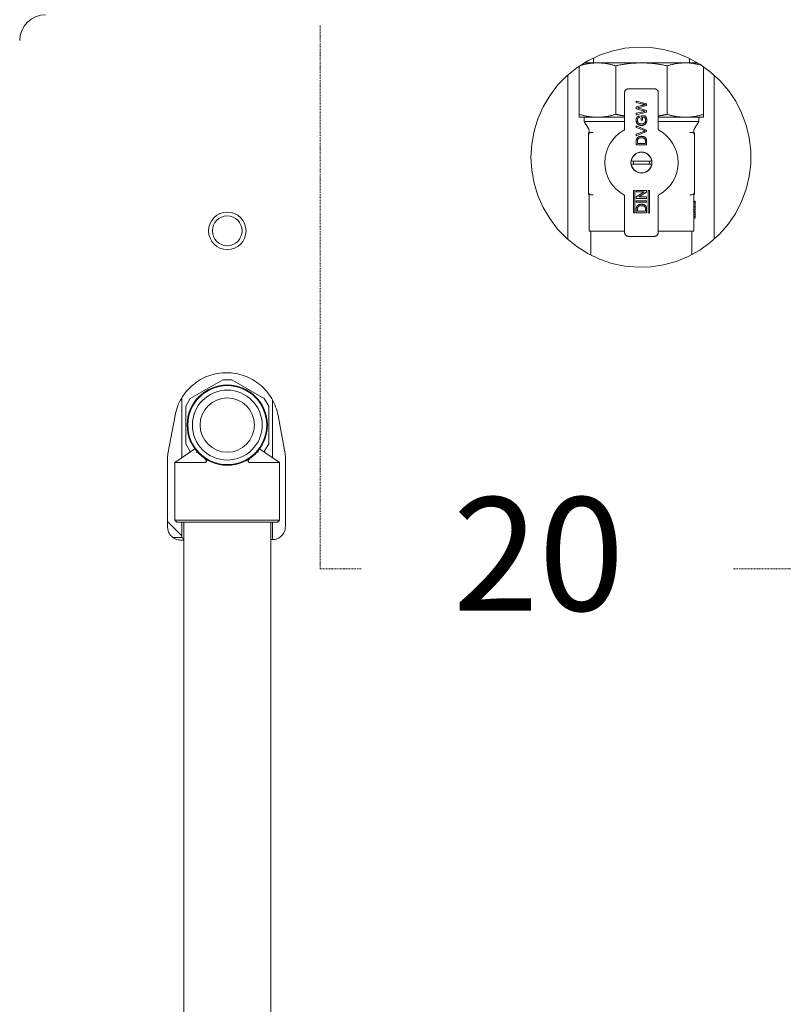
# Model space of a CAD drawing. Units: millimetres. Extents: x -5380 to 12169, y 19502 to 121930.
# Drawn here: x -376 to -81, y 21697 to 22077 of the extents above; entities that cross this region are included whole.
import ezdxf
from ezdxf.enums import TextEntityAlignment as Align

# ---------------------------------------------------------------- set-up
doc = ezdxf.new("R2010")
doc.units = ezdxf.units.MM
doc.linetypes.add('DASHDOT', pattern=[1, 0.5, -0.25, 0, -0.25])
for name, color, linetype, lineweight in [('2DR_PLS_SYGN', 146, 'DASHDOT', 18), ('2DR_SYM', 13, 'Continuous', 18), ('Sichtbare Kanten(DIN)', 179, 'Continuous', 18)]:
    doc.layers.add(name, color=color, linetype=linetype, lineweight=lineweight)
doc.styles.add('CP_ATTR', font='ROMANS.SHX')

# ---------------------------------------------------------------- blocks, each defined once
blk = doc.blocks.new('CPHS_822')
at = {"linetype": 'ByBlock', "style": 'CP_ATTR', "flags": 12}
blk.add_attdef('VAL', text='', height=0.25, dxfattribs=at).set_placement((0, 0), align=Align.MIDDLE)
at = {"linetype": 'ByBlock', "style": 'CP_ATTR', "flags": 9}
for tag, p in [('NAME', (-0.0919, -0.0183)), ('FLOW', (-0.0919, -0.0183)), ('CHARACTER', (-0.0919, -0.0184)), ('TEMPERATURE', (-0.0919, -0.0185)), ('NUMBER', (-0.0919, -0.0185)), ('PRODUCT-TYPE', (-0.0919, -0.0186)), ('ORDER-NO', (-0.0919, -0.0187)), ('OTHER', (-0.0918, -0.0183)), ('PN', (-0.0918, -0.0183)), ('PRODUCER', (-0.0917, -0.0183)), ('ARTICLE', (-0.0916, -0.0183)), ('VOLTAGE', (-0.0916, -0.0185)), ('GROUP', (-0.0915, -0.0185)), ('WEIGHT', (-0.0915, -0.0184)), ('POWER', (-0.0915, -0.0187)), ('DN', (-0.0914, -0.0186))]:
    blk.add_attdef(tag, text='', height=0.00005, dxfattribs=at).set_placement(p, align=Align.MIDDLE_LEFT)

msp = doc.modelspace()

# ---------------------------------------------------------------- linework, layer by layer
at = {"layer": '2DR_PLS_SYGN'}
for p, q in [((-259.59, 21864.97), (-259.59, 22075.06)), ((-259.59, 21864.97), (-243.75, 21864.97)), ((-29.01, 21864.97), (-100.14, 21864.97))]:
    msp.add_line(p, q, dxfattribs=at)
at = {"layer": 'Sichtbare Kanten(DIN)', "color": 0}
for p, q in [((-152.48, 22060.3), (-157.61, 22060.3)), ((-154.01, 22060.3), (-154.01, 22062.24)), ((-135.51, 22060.3), (-152.48, 22060.3)), ((-118.54, 22060.3), (-135.51, 22060.3)), ((-113.8, 22060.3), (-118.54, 22060.3)), ((-117.01, 22060.3), (-117.01, 22062.05)), ((-159.51, 22059.09), (-159.51, 22040.44)), ((-145.45, 22059.16), (-145.45, 22040.44)), ((-125.57, 22059.16), (-125.57, 22040.44)), ((-111.51, 22058.82), (-111.51, 22040.44)), ((-163.99, 21992.16), (-163.99, 22055.6)), ((-107.42, 22055.6), (-107.42, 21992.16)), ((-142.01, 22048.8), (-142.01, 22034.71)), ((-130.51, 22050.3), (-140.51, 22050.3)), ((-129.01, 22034.71), (-129.01, 22048.8)), ((-133.51, 22044.52), (-137.51, 22045.53)), ((-137.51, 22045.53), (-137.51, 22044.94)), ((-137.51, 22044.94), (-134.89, 22044.35)), ((-135.5, 22043.85), (-137.51, 22043.28)), ((-137.51, 22043.28), (-137.51, 22042.6)), ((-137.51, 22042.6), (-134.78, 22041.81)), ((-134.88, 22041.42), (-137.51, 22040.83)), ((-137.51, 22040.24), (-133.51, 22041.25)), ((-136.57, 22043.06), (-133.51, 22043.9)), ((-133.51, 22041.92), (-136.5, 22042.79)), ((-134.88, 22041.42), (-134.07, 22041.6)), ((-133.51, 22043.9), (-133.51, 22044.52)), ((-133.51, 22041.25), (-133.51, 22041.92)), ((-159.51, 22039.3), (-159.51, 22040.44)), ((-159.51, 22039.3), (-152.48, 22039.3)), ((-157.66, 22039.3), (-157.66, 22037.7)), ((-142.01, 22037.7), (-157.66, 22037.7)), ((-155.89, 22034.64), (-157.66, 22037.7)), ((-152.48, 22039.3), (-142.01, 22039.3)), ((-137.51, 22040.83), (-137.51, 22040.24)), ((-136.25, 22039.25), (-136.38, 22039.77)), ((-134.08, 22039.83), (-135.56, 22039.83)), ((-135.56, 22039.83), (-135.56, 22038.19)), ((-135.56, 22038.19), (-135.1, 22038.19)), ((-135.1, 22039.27), (-134.34, 22039.27)), ((-135.1, 22038.19), (-135.1, 22039.27)), ((-129.01, 22039.3), (-118.54, 22039.3)), ((-113.36, 22037.7), (-129.01, 22037.7)), ((-118.54, 22039.3), (-111.51, 22039.3)), ((-115.12, 22034.64), (-113.36, 22037.7)), ((-113.36, 22039.3), (-113.36, 22037.7)), ((-111.51, 22040.44), (-111.51, 22039.3)), ((-155.76, 22034.14), (-155.76, 22033.58)), ((-137.51, 22035.98), (-137.51, 22035.37)), ((-133.51, 22034.37), (-137.51, 22035.98)), ((-137.51, 22035.37), (-134.64, 22034.28)), ((-134.64, 22033.85), (-137.51, 22032.76)), ((-137.51, 22032.15), (-133.51, 22033.76)), ((-133.51, 22033.76), (-133.51, 22034.37)), ((-115.26, 22034.14), (-115.26, 22033.58)), ((-156.01, 22032.44), (-156.01, 22032.75)), ((-156.01, 22032.66), (-156.01, 22032.44)), ((-156.01, 22010.37), (-156.01, 22032.44)), ((-155.04, 22033.44), (-154.16, 22033.47)), ((-137.51, 22032.76), (-137.51, 22032.15)), ((-137.51, 22030.02), (-137.51, 22028.65)), ((-137.05, 22029.22), (-137.05, 22030.03)), ((-133.97, 22030.04), (-133.97, 22029.22)), ((-133.51, 22028.65), (-133.51, 22030.09)), ((-116.86, 22033.47), (-115.97, 22033.44)), ((-115.01, 22032.75), (-115.01, 22032.44)), ((-115.01, 22032.44), (-115.01, 22010.37)), ((-137.51, 22028.65), (-133.51, 22028.65)), ((-133.97, 22029.22), (-137.05, 22029.22)), ((-131.55, 22022.4), (-139.46, 22022.4)), ((-139.46, 22021.2), (-131.55, 22021.2)), ((-138.64, 22002.41), (-138.64, 22011.03)), ((-138.64, 22011.03), (-138.07, 22011.03)), ((-138.07, 22011.03), (-138.07, 22002.41)), ((-133.51, 22011.03), (-137.51, 22011.03)), ((-137.51, 22011.03), (-137.51, 22010.46)), ((-133.51, 22010.43), (-133.51, 22011.03)), ((-132.94, 22002.41), (-132.94, 22011.03)), ((-132.94, 22011.03), (-132.38, 22011.03)), ((-132.38, 22011.03), (-132.38, 22002.41)), ((-156.01, 22010.16), (-156.01, 22010.37)), ((-156.01, 22010.06), (-156.01, 22010.16)), ((-155.76, 22009.23), (-155.76, 21995.3)), ((-154.16, 22009.34), (-155.04, 22009.37)), ((-142.01, 22008.9), (-142.01, 21994.8)), ((-137.51, 22010.46), (-134.52, 22010.46)), ((-134.52, 22010.46), (-137.51, 22008.55)), ((-137.51, 22008.55), (-137.51, 22007.95)), ((-137.51, 22007.95), (-133.51, 22007.95)), ((-137.51, 22007.03), (-137.51, 22006.46)), ((-133.51, 22007.03), (-137.51, 22007.03)), ((-136.49, 22008.52), (-133.51, 22010.43)), ((-133.51, 22008.52), (-136.49, 22008.52)), ((-133.51, 22007.95), (-133.51, 22008.52)), ((-133.51, 22006.46), (-133.51, 22007.03)), ((-129.01, 21994.8), (-129.01, 22008.9)), ((-115.97, 22009.37), (-116.86, 22009.34)), ((-115.26, 22009.23), (-115.26, 22006.57)), ((-114.76, 22006.96), (-115.26, 22006.96)), ((-115.01, 22010.37), (-115.01, 22010.14)), ((-115.01, 22010.06), (-115.01, 22010.14)), ((-114.76, 22006.57), (-114.76, 22006.96)), ((-137.51, 22006.46), (-133.51, 22006.46)), ((-137.51, 22003.78), (-137.51, 22002.41)), ((-137.05, 22002.98), (-137.05, 22003.79)), ((-133.97, 22003.8), (-133.97, 22002.98)), ((-133.51, 22002.41), (-133.51, 22003.85)), ((-114.82, 22006.3), (-115.33, 22006.3)), ((-115.33, 22003.19), (-115.33, 22002.56)), ((-115.33, 22003.19), (-115.33, 22003.19)), ((-114.82, 22003.19), (-115.33, 22003.19)), ((-115.32, 22006.57), (-115.32, 22006.3)), ((-114.82, 22006.57), (-115.32, 22006.57)), ((-115.26, 22005.06), (-115.26, 22003.19)), ((-114.76, 22004.88), (-115.26, 22004.88)), ((-114.76, 22004.69), (-115.26, 22004.69)), ((-114.76, 22003.57), (-115.26, 22003.57)), ((-114.76, 22006.57), (-114.82, 22006.57)), ((-114.82, 22006.3), (-114.82, 22006.57)), ((-114.76, 22003.19), (-114.82, 22003.19)), ((-114.82, 22002.56), (-114.82, 22003.19)), ((-114.78, 22006.19), (-114.76, 22006.19)), ((-114.76, 22006.57), (-114.76, 22006.19)), ((-114.76, 22005.53), (-114.76, 22005.06)), ((-114.76, 22003.57), (-114.76, 22004.69)), ((-114.76, 22003.19), (-114.76, 22002.76)), ((-138.07, 22002.41), (-138.64, 22002.41)), ((-137.51, 22002.41), (-133.51, 22002.41)), ((-133.97, 22002.98), (-137.05, 22002.98)), ((-132.38, 22002.41), (-132.94, 22002.41)), ((-114.82, 22002.56), (-115.33, 22002.56)), ((-115.33, 22000.94), (-115.33, 22000.3)), ((-114.82, 22000.94), (-115.33, 22000.94)), ((-115.33, 22000.3), (-115.33, 22000.3)), ((-114.82, 22000.3), (-115.33, 22000.3)), ((-115.26, 22002.03), (-115.26, 22001.47)), ((-114.78, 22001.75), (-115.26, 22001.75)), ((-115.26, 22000.3), (-115.26, 21995.3)), ((-114.82, 22000.3), (-114.82, 22000.94)), ((-114.82, 22000.3), (-114.76, 22000.3)), ((-114.79, 22002.76), (-114.76, 22002.76)), ((-114.76, 22000.73), (-114.79, 22000.73)), ((-114.76, 22002.39), (-114.76, 22002.03)), ((-114.76, 22001.47), (-114.76, 22001.1)), ((-114.76, 22000.73), (-114.76, 22000.3)), ((-142.01, 21995.3), (-155.76, 21995.3)), ((-155.01, 21986.02), (-155.01, 21995.3)), ((-140.51, 21993.3), (-130.51, 21993.3)), ((-115.26, 21995.3), (-129.01, 21995.3)), ((-116.01, 21986.22), (-116.01, 21995.3)), ((-309.79, 21930.68), (-297.24, 21937.92)), ((-293.78, 21937.92), (-297.24, 21937.92)), ((-293.78, 21937.92), (-281.23, 21930.68)), ((-313.01, 21907.8), (-313.01, 21931.08)), ((-309.79, 21930.68), (-311.52, 21927.68)), ((-311.52, 21913.19), (-311.52, 21927.68)), ((-279.49, 21927.68), (-281.23, 21930.68)), ((-279.49, 21927.68), (-279.49, 21913.19)), ((-278.01, 21907.8), (-278.01, 21930.07)), ((-315.7, 21924.15), (-318.47, 21909.31)), ((-273.16, 21909.3), (-275.9, 21924.12)), ((-311.52, 21913.19), (-309.79, 21910.19)), ((-281.23, 21910.19), (-279.49, 21913.19)), ((-318.55, 21881), (-318.55, 21908.4)), ((-308.01, 21911.27), (-315.71, 21905.93)), ((-309.67, 21910.12), (-309.79, 21910.19)), ((-308.01, 21911.27), (-308.03, 21911.3)), ((-282.98, 21911.3), (-283.01, 21911.27)), ((-283.01, 21911.27), (-275.31, 21905.93)), ((-281.23, 21910.19), (-281.35, 21910.12)), ((-273.07, 21908.38), (-273.07, 21881.21)), ((-315.71, 21905.93), (-304.48, 21905.93)), ((-315.71, 21905.93), (-315.71, 21883.68)), ((-288.19, 21906.77), (-288.19, 21906.77)), ((-286.53, 21905.93), (-275.31, 21905.93)), ((-275.31, 21905.93), (-275.31, 21883.68)), ((-313.01, 21877.68), (-318.55, 21883.23)), ((-275.31, 21883.68), (-315.71, 21883.68)), ((-314.96, 21882.93), (-315.71, 21883.68)), ((-314.96, 21882.93), (-276.06, 21882.93)), ((-313.01, 21877.06), (-313.01, 21882.93)), ((-312.36, 21882.93), (-312.36, 21450.93)), ((-278.66, 21882.93), (-278.66, 21450.93)), ((-278.01, 21876.19), (-278.01, 21882.93)), ((-276.06, 21882.93), (-275.31, 21883.68)), ((-313.01, 21877.06), (-316.59, 21877.06)), ((-313.54, 21876.04), (-312.36, 21876.05)), ((-278.66, 21876.19), (-278.05, 21876.19))]:
    msp.add_line(p, q, dxfattribs=at)
at = {"layer": 'Sichtbare Kanten(DIN)', "color": 0, "flags": 128}
for points in [[(-178.21, 22023.88), (-177.91, 22028.91), (-177.02, 22033.87), (-175.55, 22038.68), (-173.52, 22043.29), (-170.96, 22047.63), (-167.9, 22051.63), (-164.4, 22055.24), (-160.49, 22058.41), (-156.23, 22061.1), (-151.68, 22063.27), (-146.91, 22064.88), (-141.98, 22065.92), (-136.97, 22066.36), (-131.93, 22066.21), (-126.95, 22065.47), (-122.1, 22064.14), (-117.43, 22062.25), (-113.02, 22059.82), (-108.93, 22056.88), (-105.21, 22053.49), (-101.93, 22049.67), (-99.11, 22045.5), (-96.81, 22041.02), (-95.06, 22036.29), (-93.88, 22031.4), (-93.28, 22026.4), (-93.28, 22021.36), (-93.88, 22016.36), (-95.06, 22011.47), (-96.82, 22006.75), (-99.11, 22002.27), (-101.93, 21998.09), (-105.22, 21994.28), (-108.93, 21990.88), (-113.02, 21987.94), (-117.43, 21985.51), (-122.1, 21983.62), (-126.96, 21982.29), (-131.94, 21981.55), (-136.97, 21981.4), (-141.98, 21981.85), (-146.91, 21982.89), (-151.68, 21984.5), (-156.23, 21986.66), (-160.49, 21989.35), (-164.4, 21992.52), (-167.9, 21996.14), (-170.96, 22000.14), (-173.52, 22004.48), (-175.55, 22009.08), (-177.02, 22013.9), (-177.91, 22018.86), (-178.21, 22023.88)], [(-152.48, 22060.3), (-152.77, 22060.3), (-153.05, 22060.29), (-153.34, 22060.28), (-153.63, 22060.27), (-153.91, 22060.25), (-154.2, 22060.23), (-154.49, 22060.21), (-154.77, 22060.18), (-155.06, 22060.14), (-155.34, 22060.11), (-155.63, 22060.06), (-155.91, 22060.02), (-156.2, 22059.97), (-156.48, 22059.92), (-156.77, 22059.87), (-157.05, 22059.81), (-157.34, 22059.75), (-157.62, 22059.68), (-157.9, 22059.61), (-158.19, 22059.54), (-158.47, 22059.46), (-158.76, 22059.39), (-159.04, 22059.3), (-159.32, 22059.22)], [(-145.45, 22059.16), (-145.74, 22059.25), (-146.03, 22059.34), (-146.32, 22059.42), (-146.61, 22059.5), (-146.9, 22059.57), (-147.19, 22059.64), (-147.49, 22059.71), (-147.78, 22059.78), (-148.07, 22059.84), (-148.37, 22059.9), (-148.66, 22059.95), (-148.95, 22060), (-149.25, 22060.05), (-149.54, 22060.09), (-149.83, 22060.13), (-150.13, 22060.17), (-150.42, 22060.2), (-150.72, 22060.23), (-151.01, 22060.25), (-151.31, 22060.27), (-151.6, 22060.28), (-151.89, 22060.29), (-152.19, 22060.3), (-152.48, 22060.3)], [(-135.51, 22060.3), (-135.92, 22060.3), (-136.34, 22060.29), (-136.76, 22060.28), (-137.17, 22060.27), (-137.59, 22060.25), (-138.01, 22060.23), (-138.43, 22060.2), (-138.84, 22060.17), (-139.26, 22060.13), (-139.68, 22060.09), (-140.09, 22060.05), (-140.51, 22060), (-140.92, 22059.95), (-141.34, 22059.9), (-141.75, 22059.84), (-142.17, 22059.78), (-142.58, 22059.71), (-142.99, 22059.64), (-143.41, 22059.57), (-143.82, 22059.49), (-144.23, 22059.42), (-144.64, 22059.33), (-145.04, 22059.25), (-145.45, 22059.16)], [(-125.57, 22059.16), (-125.98, 22059.25), (-126.39, 22059.34), (-126.8, 22059.42), (-127.21, 22059.5), (-127.62, 22059.57), (-128.03, 22059.64), (-128.44, 22059.71), (-128.86, 22059.78), (-129.27, 22059.84), (-129.69, 22059.9), (-130.1, 22059.95), (-130.52, 22060), (-130.93, 22060.05), (-131.35, 22060.09), (-131.76, 22060.13), (-132.18, 22060.17), (-132.6, 22060.2), (-133.01, 22060.23), (-133.43, 22060.25), (-133.84, 22060.27), (-134.26, 22060.28), (-134.68, 22060.29), (-135.09, 22060.3), (-135.51, 22060.3)], [(-118.54, 22060.3), (-118.83, 22060.3), (-119.13, 22060.29), (-119.42, 22060.28), (-119.72, 22060.27), (-120.01, 22060.25), (-120.31, 22060.23), (-120.6, 22060.2), (-120.89, 22060.17), (-121.19, 22060.13), (-121.48, 22060.09), (-121.77, 22060.05), (-122.07, 22060), (-122.36, 22059.95), (-122.65, 22059.9), (-122.94, 22059.84), (-123.24, 22059.78), (-123.53, 22059.72), (-123.82, 22059.65), (-124.11, 22059.57), (-124.4, 22059.5), (-124.69, 22059.42), (-124.99, 22059.34), (-125.28, 22059.25), (-125.57, 22059.16)], [(-112.41, 22059.43), (-112.66, 22059.49), (-112.92, 22059.56), (-113.17, 22059.62), (-113.42, 22059.69), (-113.68, 22059.74), (-113.93, 22059.8), (-114.19, 22059.85), (-114.44, 22059.9), (-114.7, 22059.95), (-114.96, 22059.99), (-115.21, 22060.04), (-115.47, 22060.07), (-115.72, 22060.11), (-115.98, 22060.14), (-116.24, 22060.17), (-116.49, 22060.2), (-116.75, 22060.22), (-117, 22060.24), (-117.26, 22060.26), (-117.52, 22060.28), (-117.77, 22060.29), (-118.03, 22060.3), (-118.28, 22060.3), (-118.54, 22060.3)], [(-140.51, 22050.3), (-140.6, 22050.3), (-140.69, 22050.29), (-140.78, 22050.28), (-140.88, 22050.26), (-140.97, 22050.23), (-141.06, 22050.2), (-141.15, 22050.16), (-141.24, 22050.11), (-141.33, 22050.06), (-141.41, 22050), (-141.49, 22049.93), (-141.57, 22049.86), (-141.64, 22049.79), (-141.71, 22049.71), (-141.76, 22049.62), (-141.82, 22049.54), (-141.86, 22049.45), (-141.9, 22049.36), (-141.94, 22049.26), (-141.96, 22049.17), (-141.98, 22049.08), (-142, 22048.98), (-142.01, 22048.89), (-142.01, 22048.8)], [(-129.01, 22048.8), (-129.01, 22048.89), (-129.02, 22048.98), (-129.03, 22049.08), (-129.05, 22049.17), (-129.08, 22049.26), (-129.11, 22049.36), (-129.15, 22049.45), (-129.2, 22049.54), (-129.25, 22049.62), (-129.31, 22049.71), (-129.38, 22049.79), (-129.45, 22049.86), (-129.52, 22049.93), (-129.6, 22050), (-129.69, 22050.06), (-129.77, 22050.11), (-129.86, 22050.16), (-129.96, 22050.2), (-130.05, 22050.23), (-130.14, 22050.26), (-130.23, 22050.28), (-130.33, 22050.29), (-130.42, 22050.3), (-130.51, 22050.3)], [(-136.57, 22043.06), (-136.58, 22043.06), (-136.6, 22043.05), (-136.62, 22043.05), (-136.64, 22043.04), (-136.66, 22043.04), (-136.68, 22043.03), (-136.7, 22043.03), (-136.72, 22043.02), (-136.74, 22043.02), (-136.76, 22043.01), (-136.78, 22043), (-136.8, 22043), (-136.81, 22042.99), (-136.83, 22042.99), (-136.85, 22042.98), (-136.87, 22042.98), (-136.89, 22042.97), (-136.91, 22042.97), (-136.93, 22042.96), (-136.95, 22042.96), (-136.97, 22042.95), (-136.99, 22042.95), (-137.01, 22042.94), (-137.03, 22042.94)], [(-137.03, 22042.94), (-137, 22042.93), (-136.98, 22042.92), (-136.96, 22042.92), (-136.94, 22042.91), (-136.92, 22042.91), (-136.89, 22042.9), (-136.87, 22042.89), (-136.85, 22042.89), (-136.83, 22042.88), (-136.81, 22042.87), (-136.79, 22042.87), (-136.76, 22042.86), (-136.74, 22042.85), (-136.72, 22042.85), (-136.7, 22042.84), (-136.68, 22042.84), (-136.65, 22042.83), (-136.63, 22042.82), (-136.61, 22042.82), (-136.59, 22042.81), (-136.57, 22042.8), (-136.55, 22042.8), (-136.52, 22042.79), (-136.5, 22042.79)], [(-135.5, 22043.85), (-135.45, 22043.86), (-135.39, 22043.88), (-135.33, 22043.89), (-135.27, 22043.91), (-135.21, 22043.92), (-135.15, 22043.94), (-135.09, 22043.95), (-135.03, 22043.97), (-134.97, 22043.98), (-134.91, 22043.99), (-134.85, 22044.01), (-134.79, 22044.02), (-134.73, 22044.03), (-134.67, 22044.05), (-134.61, 22044.06), (-134.55, 22044.07), (-134.49, 22044.09), (-134.43, 22044.1), (-134.37, 22044.11), (-134.31, 22044.12), (-134.25, 22044.13), (-134.19, 22044.14), (-134.13, 22044.16), (-134.07, 22044.17)], [(-134.07, 22044.17), (-134.1, 22044.18), (-134.14, 22044.18), (-134.17, 22044.19), (-134.21, 22044.2), (-134.24, 22044.21), (-134.27, 22044.21), (-134.31, 22044.22), (-134.34, 22044.23), (-134.38, 22044.24), (-134.41, 22044.25), (-134.45, 22044.25), (-134.48, 22044.26), (-134.51, 22044.27), (-134.55, 22044.28), (-134.58, 22044.28), (-134.62, 22044.29), (-134.65, 22044.3), (-134.69, 22044.31), (-134.72, 22044.31), (-134.76, 22044.32), (-134.79, 22044.33), (-134.82, 22044.34), (-134.86, 22044.35), (-134.89, 22044.35)], [(-134.07, 22041.6), (-134.1, 22041.61), (-134.13, 22041.62), (-134.16, 22041.63), (-134.19, 22041.64), (-134.22, 22041.65), (-134.25, 22041.65), (-134.28, 22041.66), (-134.3, 22041.67), (-134.33, 22041.68), (-134.36, 22041.69), (-134.39, 22041.7), (-134.42, 22041.71), (-134.45, 22041.71), (-134.48, 22041.72), (-134.51, 22041.73), (-134.54, 22041.74), (-134.57, 22041.75), (-134.6, 22041.76), (-134.63, 22041.77), (-134.66, 22041.77), (-134.69, 22041.78), (-134.72, 22041.79), (-134.75, 22041.8), (-134.78, 22041.81)], [(-159.51, 22040.44), (-159.22, 22040.36), (-158.93, 22040.27), (-158.64, 22040.19), (-158.35, 22040.11), (-158.06, 22040.03), (-157.76, 22039.96), (-157.47, 22039.89), (-157.18, 22039.83), (-156.89, 22039.77), (-156.59, 22039.71), (-156.3, 22039.65), (-156.01, 22039.6), (-155.71, 22039.56), (-155.42, 22039.51), (-155.12, 22039.47), (-154.83, 22039.44), (-154.54, 22039.41), (-154.24, 22039.38), (-153.95, 22039.36), (-153.65, 22039.34), (-153.36, 22039.32), (-153.07, 22039.31), (-152.77, 22039.31), (-152.48, 22039.3)], [(-152.48, 22039.3), (-152.18, 22039.31), (-151.89, 22039.31), (-151.59, 22039.32), (-151.3, 22039.34), (-151.01, 22039.36), (-150.71, 22039.38), (-150.42, 22039.41), (-150.12, 22039.44), (-149.83, 22039.47), (-149.54, 22039.51), (-149.24, 22039.55), (-148.95, 22039.6), (-148.66, 22039.65), (-148.37, 22039.71), (-148.07, 22039.76), (-147.78, 22039.83), (-147.49, 22039.89), (-147.2, 22039.96), (-146.91, 22040.03), (-146.61, 22040.11), (-146.32, 22040.19), (-146.03, 22040.27), (-145.74, 22040.36), (-145.45, 22040.44)], [(-145.45, 22040.44), (-145.31, 22040.41), (-145.17, 22040.38), (-145.02, 22040.35), (-144.88, 22040.32), (-144.74, 22040.29), (-144.6, 22040.26), (-144.45, 22040.23), (-144.31, 22040.21), (-144.17, 22040.18), (-144.02, 22040.15), (-143.88, 22040.12), (-143.74, 22040.1), (-143.59, 22040.07), (-143.45, 22040.04), (-143.31, 22040.02), (-143.16, 22039.99), (-143.02, 22039.97), (-142.87, 22039.94), (-142.73, 22039.92), (-142.59, 22039.9), (-142.44, 22039.87), (-142.3, 22039.85), (-142.15, 22039.83), (-142.01, 22039.81)], [(-137.56, 22038.14), (-137.56, 22038.23), (-137.55, 22038.32), (-137.55, 22038.41), (-137.53, 22038.5), (-137.52, 22038.59), (-137.5, 22038.68), (-137.47, 22038.77), (-137.44, 22038.86), (-137.41, 22038.94), (-137.37, 22039.03), (-137.33, 22039.11), (-137.28, 22039.19), (-137.23, 22039.26), (-137.17, 22039.33), (-137.11, 22039.4), (-137.04, 22039.46), (-136.97, 22039.51), (-136.89, 22039.56), (-136.81, 22039.61), (-136.73, 22039.65), (-136.64, 22039.68), (-136.56, 22039.72), (-136.47, 22039.74), (-136.38, 22039.77)], [(-135.49, 22036.14), (-135.62, 22036.15), (-135.76, 22036.16), (-135.89, 22036.17), (-136.03, 22036.2), (-136.16, 22036.23), (-136.29, 22036.27), (-136.42, 22036.32), (-136.54, 22036.37), (-136.66, 22036.43), (-136.78, 22036.5), (-136.89, 22036.58), (-136.99, 22036.67), (-137.09, 22036.76), (-137.17, 22036.86), (-137.25, 22036.97), (-137.32, 22037.09), (-137.38, 22037.21), (-137.43, 22037.34), (-137.47, 22037.47), (-137.5, 22037.6), (-137.53, 22037.73), (-137.55, 22037.87), (-137.56, 22038), (-137.56, 22038.14)], [(-136.25, 22039.25), (-136.31, 22039.23), (-136.37, 22039.21), (-136.43, 22039.19), (-136.49, 22039.17), (-136.55, 22039.14), (-136.61, 22039.11), (-136.66, 22039.08), (-136.72, 22039.04), (-136.76, 22039), (-136.81, 22038.95), (-136.85, 22038.91), (-136.89, 22038.86), (-136.93, 22038.8), (-136.96, 22038.75), (-136.98, 22038.69), (-137.01, 22038.63), (-137.03, 22038.57), (-137.05, 22038.51), (-137.07, 22038.44), (-137.08, 22038.38), (-137.09, 22038.32), (-137.09, 22038.25), (-137.1, 22038.19), (-137.1, 22038.13)], [(-137.1, 22038.13), (-137.1, 22038.06), (-137.09, 22037.99), (-137.09, 22037.93), (-137.08, 22037.86), (-137.07, 22037.79), (-137.06, 22037.73), (-137.04, 22037.66), (-137.02, 22037.6), (-137, 22037.54), (-136.97, 22037.48), (-136.94, 22037.42), (-136.91, 22037.36), (-136.88, 22037.3), (-136.84, 22037.25), (-136.8, 22037.2), (-136.75, 22037.15), (-136.7, 22037.1), (-136.65, 22037.06), (-136.6, 22037.02), (-136.54, 22036.98), (-136.49, 22036.94), (-136.43, 22036.91), (-136.37, 22036.88), (-136.31, 22036.85)], [(-135.51, 22036.71), (-135.41, 22036.71), (-135.31, 22036.71), (-135.21, 22036.72), (-135.11, 22036.74), (-135.01, 22036.75), (-134.91, 22036.78), (-134.81, 22036.81), (-134.72, 22036.84), (-134.63, 22036.88), (-134.54, 22036.93), (-134.45, 22036.99), (-134.37, 22037.05), (-134.3, 22037.12), (-134.23, 22037.19), (-134.17, 22037.27), (-134.12, 22037.36), (-134.07, 22037.45), (-134.03, 22037.54), (-134, 22037.64), (-133.97, 22037.73), (-133.95, 22037.83), (-133.93, 22037.93), (-133.92, 22038.03), (-133.92, 22038.13)], [(-133.46, 22038.18), (-133.46, 22038.05), (-133.47, 22037.91), (-133.49, 22037.78), (-133.51, 22037.64), (-133.55, 22037.51), (-133.59, 22037.38), (-133.64, 22037.26), (-133.7, 22037.14), (-133.76, 22037.02), (-133.83, 22036.9), (-133.92, 22036.8), (-134.01, 22036.7), (-134.11, 22036.6), (-134.21, 22036.52), (-134.33, 22036.45), (-134.44, 22036.38), (-134.57, 22036.32), (-134.69, 22036.27), (-134.82, 22036.23), (-134.95, 22036.2), (-135.09, 22036.17), (-135.22, 22036.16), (-135.35, 22036.15), (-135.49, 22036.14)], [(-133.92, 22038.13), (-133.92, 22038.19), (-133.92, 22038.24), (-133.93, 22038.29), (-133.93, 22038.34), (-133.94, 22038.39), (-133.95, 22038.44), (-133.96, 22038.49), (-133.97, 22038.54), (-133.98, 22038.59), (-134, 22038.64), (-134.02, 22038.69), (-134.03, 22038.74), (-134.05, 22038.79), (-134.07, 22038.83), (-134.09, 22038.88), (-134.12, 22038.93), (-134.14, 22038.97), (-134.16, 22039.02), (-134.19, 22039.06), (-134.22, 22039.11), (-134.24, 22039.15), (-134.27, 22039.19), (-134.31, 22039.23), (-134.34, 22039.27)], [(-134.08, 22039.83), (-134.03, 22039.77), (-133.99, 22039.71), (-133.95, 22039.65), (-133.9, 22039.59), (-133.86, 22039.53), (-133.82, 22039.46), (-133.79, 22039.4), (-133.75, 22039.33), (-133.72, 22039.27), (-133.68, 22039.2), (-133.65, 22039.13), (-133.63, 22039.06), (-133.6, 22038.99), (-133.57, 22038.92), (-133.55, 22038.85), (-133.53, 22038.77), (-133.52, 22038.7), (-133.5, 22038.63), (-133.49, 22038.55), (-133.48, 22038.48), (-133.47, 22038.41), (-133.46, 22038.33), (-133.46, 22038.26), (-133.46, 22038.18)], [(-129.01, 22039.8), (-128.86, 22039.83), (-128.72, 22039.85), (-128.58, 22039.87), (-128.43, 22039.89), (-128.29, 22039.92), (-128.14, 22039.94), (-128, 22039.97), (-127.86, 22039.99), (-127.71, 22040.02), (-127.57, 22040.04), (-127.43, 22040.07), (-127.28, 22040.1), (-127.14, 22040.12), (-127, 22040.15), (-126.85, 22040.18), (-126.71, 22040.21), (-126.57, 22040.23), (-126.42, 22040.26), (-126.28, 22040.29), (-126.14, 22040.32), (-126, 22040.35), (-125.85, 22040.38), (-125.71, 22040.41), (-125.57, 22040.44)], [(-125.57, 22040.44), (-125.28, 22040.36), (-124.99, 22040.27), (-124.7, 22040.19), (-124.41, 22040.11), (-124.11, 22040.03), (-123.82, 22039.96), (-123.53, 22039.89), (-123.24, 22039.83), (-122.94, 22039.77), (-122.65, 22039.71), (-122.36, 22039.65), (-122.06, 22039.6), (-121.77, 22039.56), (-121.48, 22039.51), (-121.18, 22039.47), (-120.89, 22039.44), (-120.59, 22039.41), (-120.3, 22039.38), (-120.01, 22039.36), (-119.71, 22039.34), (-119.42, 22039.32), (-119.12, 22039.31), (-118.83, 22039.31), (-118.54, 22039.3)], [(-118.54, 22039.3), (-118.24, 22039.31), (-117.95, 22039.31), (-117.65, 22039.32), (-117.36, 22039.34), (-117.06, 22039.36), (-116.77, 22039.38), (-116.48, 22039.41), (-116.18, 22039.44), (-115.89, 22039.47), (-115.6, 22039.51), (-115.3, 22039.55), (-115.01, 22039.6), (-114.72, 22039.65), (-114.43, 22039.71), (-114.13, 22039.76), (-113.84, 22039.83), (-113.55, 22039.89), (-113.26, 22039.96), (-112.96, 22040.03), (-112.67, 22040.11), (-112.38, 22040.19), (-112.09, 22040.27), (-111.8, 22040.36), (-111.51, 22040.44)], [(-155.84, 22033.31), (-155.78, 22033.44), (-155.76, 22033.58)], [(-142.27, 22034.27), (-142.17, 22034.34), (-142.1, 22034.42)], [(-142.01, 22034.71), (-142.01, 22034.7), (-142.01, 22034.68), (-142.01, 22034.67), (-142.01, 22034.66), (-142.01, 22034.64), (-142.01, 22034.63), (-142.02, 22034.62), (-142.02, 22034.61), (-142.02, 22034.59), (-142.02, 22034.58), (-142.03, 22034.57), (-142.03, 22034.56), (-142.04, 22034.55), (-142.04, 22034.53), (-142.04, 22034.52), (-142.05, 22034.51), (-142.05, 22034.5), (-142.06, 22034.49), (-142.07, 22034.48), (-142.07, 22034.47), (-142.08, 22034.45), (-142.08, 22034.44), (-142.09, 22034.43), (-142.1, 22034.42)], [(-136.31, 22036.85), (-136.28, 22036.84), (-136.24, 22036.83), (-136.21, 22036.82), (-136.18, 22036.81), (-136.15, 22036.8), (-136.12, 22036.79), (-136.08, 22036.78), (-136.05, 22036.77), (-136.02, 22036.76), (-135.98, 22036.76), (-135.95, 22036.75), (-135.92, 22036.74), (-135.88, 22036.74), (-135.85, 22036.73), (-135.82, 22036.73), (-135.78, 22036.72), (-135.75, 22036.72), (-135.71, 22036.71), (-135.68, 22036.71), (-135.65, 22036.71), (-135.61, 22036.71), (-135.58, 22036.71), (-135.54, 22036.71), (-135.51, 22036.71)], [(-134, 22034.06), (-134.02, 22034.07), (-134.05, 22034.08), (-134.08, 22034.09), (-134.1, 22034.1), (-134.13, 22034.11), (-134.16, 22034.11), (-134.19, 22034.12), (-134.21, 22034.13), (-134.24, 22034.14), (-134.27, 22034.15), (-134.29, 22034.16), (-134.32, 22034.17), (-134.35, 22034.18), (-134.37, 22034.18), (-134.4, 22034.19), (-134.43, 22034.2), (-134.46, 22034.21), (-134.48, 22034.22), (-134.51, 22034.23), (-134.54, 22034.24), (-134.56, 22034.25), (-134.59, 22034.26), (-134.62, 22034.27), (-134.64, 22034.28)], [(-134.64, 22033.85), (-134.62, 22033.86), (-134.59, 22033.87), (-134.56, 22033.88), (-134.54, 22033.89), (-134.51, 22033.89), (-134.48, 22033.9), (-134.46, 22033.91), (-134.43, 22033.92), (-134.4, 22033.93), (-134.37, 22033.94), (-134.35, 22033.95), (-134.32, 22033.96), (-134.29, 22033.97), (-134.27, 22033.98), (-134.24, 22033.99), (-134.21, 22034), (-134.19, 22034.01), (-134.16, 22034.02), (-134.13, 22034.02), (-134.1, 22034.03), (-134.08, 22034.04), (-134.05, 22034.05), (-134.02, 22034.06), (-134, 22034.06)], [(-128.92, 22034.42), (-128.93, 22034.43), (-128.93, 22034.44), (-128.94, 22034.45), (-128.95, 22034.47), (-128.95, 22034.48), (-128.96, 22034.49), (-128.96, 22034.5), (-128.97, 22034.51), (-128.97, 22034.52), (-128.98, 22034.53), (-128.98, 22034.55), (-128.99, 22034.56), (-128.99, 22034.57), (-128.99, 22034.58), (-129, 22034.59), (-129, 22034.61), (-129, 22034.62), (-129, 22034.63), (-129, 22034.64), (-129.01, 22034.66), (-129.01, 22034.67), (-129.01, 22034.68), (-129.01, 22034.7), (-129.01, 22034.71)], [(-128.92, 22034.42), (-128.84, 22034.34), (-128.75, 22034.27)], [(-115.26, 22033.58), (-115.24, 22033.44), (-115.18, 22033.31)], [(-156.01, 22032.75), (-156, 22032.9), (-155.97, 22033.04), (-155.91, 22033.18), (-155.84, 22033.31)], [(-137.51, 22030.02), (-137.51, 22030.05), (-137.51, 22030.08), (-137.51, 22030.11), (-137.51, 22030.14), (-137.51, 22030.17), (-137.51, 22030.2), (-137.51, 22030.23), (-137.5, 22030.26), (-137.5, 22030.29), (-137.5, 22030.32), (-137.5, 22030.35), (-137.5, 22030.38), (-137.5, 22030.41), (-137.49, 22030.44), (-137.49, 22030.47), (-137.49, 22030.5), (-137.49, 22030.52), (-137.48, 22030.55), (-137.48, 22030.58), (-137.47, 22030.61), (-137.47, 22030.64), (-137.46, 22030.67), (-137.46, 22030.7), (-137.45, 22030.73)], [(-137.45, 22030.73), (-137.44, 22030.76), (-137.44, 22030.78), (-137.43, 22030.81), (-137.42, 22030.83), (-137.41, 22030.86), (-137.41, 22030.89), (-137.4, 22030.91), (-137.39, 22030.94), (-137.38, 22030.96), (-137.37, 22030.99), (-137.36, 22031.01), (-137.34, 22031.04), (-137.33, 22031.06), (-137.32, 22031.09), (-137.31, 22031.11), (-137.29, 22031.13), (-137.28, 22031.16), (-137.26, 22031.18), (-137.25, 22031.2), (-137.23, 22031.22), (-137.22, 22031.25), (-137.2, 22031.27), (-137.18, 22031.29), (-137.16, 22031.31)], [(-137.16, 22031.31), (-137.11, 22031.37), (-137.06, 22031.42), (-137.01, 22031.47), (-136.95, 22031.52), (-136.89, 22031.57), (-136.83, 22031.61), (-136.76, 22031.65), (-136.7, 22031.68), (-136.63, 22031.72), (-136.56, 22031.75), (-136.49, 22031.78), (-136.42, 22031.8), (-136.35, 22031.83), (-136.28, 22031.85), (-136.2, 22031.86), (-136.13, 22031.88), (-136.06, 22031.89), (-135.98, 22031.91), (-135.91, 22031.92), (-135.83, 22031.92), (-135.76, 22031.93), (-135.68, 22031.93), (-135.61, 22031.94), (-135.53, 22031.94)], [(-137.05, 22030.03), (-137.05, 22030.06), (-137.05, 22030.09), (-137.05, 22030.11), (-137.05, 22030.14), (-137.04, 22030.17), (-137.04, 22030.2), (-137.04, 22030.22), (-137.04, 22030.25), (-137.04, 22030.28), (-137.04, 22030.31), (-137.04, 22030.34), (-137.03, 22030.36), (-137.03, 22030.39), (-137.03, 22030.42), (-137.02, 22030.45), (-137.02, 22030.47), (-137.01, 22030.5), (-137.01, 22030.53), (-137, 22030.56), (-137, 22030.58), (-136.99, 22030.61), (-136.98, 22030.64), (-136.97, 22030.66), (-136.96, 22030.69)], [(-136.96, 22030.69), (-136.94, 22030.75), (-136.9, 22030.82), (-136.86, 22030.87), (-136.82, 22030.93), (-136.77, 22030.98), (-136.72, 22031.03), (-136.66, 22031.07), (-136.61, 22031.11), (-136.55, 22031.15), (-136.49, 22031.18), (-136.43, 22031.22), (-136.36, 22031.25), (-136.3, 22031.27), (-136.23, 22031.29), (-136.16, 22031.31), (-136.1, 22031.32), (-136.03, 22031.34), (-135.96, 22031.35), (-135.89, 22031.36), (-135.82, 22031.36), (-135.75, 22031.37), (-135.68, 22031.37), (-135.61, 22031.37), (-135.54, 22031.37)], [(-135.54, 22031.37), (-135.48, 22031.37), (-135.42, 22031.37), (-135.37, 22031.37), (-135.31, 22031.37), (-135.25, 22031.36), (-135.2, 22031.36), (-135.14, 22031.35), (-135.08, 22031.34), (-135.03, 22031.33), (-134.97, 22031.32), (-134.91, 22031.31), (-134.86, 22031.3), (-134.8, 22031.28), (-134.75, 22031.27), (-134.69, 22031.25), (-134.64, 22031.23), (-134.59, 22031.21), (-134.54, 22031.18), (-134.48, 22031.15), (-134.44, 22031.13), (-134.39, 22031.1), (-134.34, 22031.06), (-134.3, 22031.03), (-134.25, 22030.99)], [(-135.53, 22031.94), (-135.4, 22031.93), (-135.27, 22031.93), (-135.14, 22031.91), (-135.01, 22031.9), (-134.88, 22031.87), (-134.75, 22031.84), (-134.63, 22031.8), (-134.51, 22031.76), (-134.39, 22031.7), (-134.27, 22031.64), (-134.16, 22031.57), (-134.06, 22031.5), (-133.96, 22031.41), (-133.87, 22031.32), (-133.79, 22031.21), (-133.72, 22031.1), (-133.66, 22030.98), (-133.62, 22030.86), (-133.58, 22030.74), (-133.55, 22030.61), (-133.53, 22030.48), (-133.52, 22030.35), (-133.51, 22030.22), (-133.51, 22030.09)], [(-134.25, 22030.99), (-134.22, 22030.96), (-134.2, 22030.93), (-134.17, 22030.89), (-134.15, 22030.86), (-134.12, 22030.82), (-134.1, 22030.78), (-134.09, 22030.75), (-134.07, 22030.71), (-134.05, 22030.67), (-134.04, 22030.63), (-134.03, 22030.59), (-134.02, 22030.55), (-134.01, 22030.51), (-134, 22030.46), (-133.99, 22030.42), (-133.99, 22030.38), (-133.98, 22030.34), (-133.98, 22030.3), (-133.98, 22030.25), (-133.97, 22030.21), (-133.97, 22030.17), (-133.97, 22030.13), (-133.97, 22030.09), (-133.97, 22030.04)], [(-115.18, 22033.31), (-115.1, 22033.18), (-115.05, 22033.04), (-115.02, 22032.9), (-115.01, 22032.75)], [(-155.84, 22009.51), (-155.91, 22009.63), (-155.97, 22009.77), (-156, 22009.91), (-156.01, 22010.06)], [(-155.76, 22009.23), (-155.78, 22009.37), (-155.84, 22009.51)], [(-142.1, 22009.18), (-142.17, 22009.27), (-142.27, 22009.34)], [(-142.1, 22009.18), (-142.09, 22009.17), (-142.08, 22009.16), (-142.08, 22009.15), (-142.07, 22009.14), (-142.07, 22009.13), (-142.06, 22009.12), (-142.05, 22009.11), (-142.05, 22009.09), (-142.04, 22009.08), (-142.04, 22009.07), (-142.04, 22009.06), (-142.03, 22009.05), (-142.03, 22009.04), (-142.02, 22009.02), (-142.02, 22009.01), (-142.02, 22009), (-142.02, 22008.99), (-142.01, 22008.97), (-142.01, 22008.96), (-142.01, 22008.95), (-142.01, 22008.94), (-142.01, 22008.92), (-142.01, 22008.91), (-142.01, 22008.9)], [(-129.01, 22008.9), (-129.01, 22008.91), (-129.01, 22008.92), (-129.01, 22008.94), (-129.01, 22008.95), (-129, 22008.96), (-129, 22008.97), (-129, 22008.99), (-129, 22009), (-129, 22009.01), (-128.99, 22009.02), (-128.99, 22009.04), (-128.99, 22009.05), (-128.98, 22009.06), (-128.98, 22009.07), (-128.97, 22009.08), (-128.97, 22009.09), (-128.96, 22009.11), (-128.96, 22009.12), (-128.95, 22009.13), (-128.95, 22009.14), (-128.94, 22009.15), (-128.93, 22009.16), (-128.93, 22009.17), (-128.92, 22009.18)], [(-128.75, 22009.34), (-128.84, 22009.27), (-128.92, 22009.18)], [(-115.18, 22009.51), (-115.24, 22009.37), (-115.26, 22009.23)], [(-115.01, 22010.06), (-115.02, 22009.91), (-115.05, 22009.77), (-115.1, 22009.63), (-115.18, 22009.51)], [(-137.51, 22003.78), (-137.51, 22003.81), (-137.51, 22003.84), (-137.51, 22003.87), (-137.51, 22003.9), (-137.51, 22003.93), (-137.51, 22003.96), (-137.51, 22003.99), (-137.5, 22004.02), (-137.5, 22004.05), (-137.5, 22004.08), (-137.5, 22004.11), (-137.5, 22004.14), (-137.5, 22004.17), (-137.49, 22004.19), (-137.49, 22004.22), (-137.49, 22004.25), (-137.49, 22004.28), (-137.48, 22004.31), (-137.48, 22004.34), (-137.47, 22004.37), (-137.47, 22004.4), (-137.46, 22004.43), (-137.46, 22004.46), (-137.45, 22004.49)], [(-137.45, 22004.49), (-137.44, 22004.51), (-137.44, 22004.54), (-137.43, 22004.57), (-137.42, 22004.59), (-137.41, 22004.62), (-137.41, 22004.64), (-137.4, 22004.67), (-137.39, 22004.7), (-137.38, 22004.72), (-137.37, 22004.75), (-137.36, 22004.77), (-137.34, 22004.8), (-137.33, 22004.82), (-137.32, 22004.84), (-137.31, 22004.87), (-137.29, 22004.89), (-137.28, 22004.92), (-137.26, 22004.94), (-137.25, 22004.96), (-137.23, 22004.98), (-137.22, 22005), (-137.2, 22005.03), (-137.18, 22005.05), (-137.16, 22005.07)], [(-137.16, 22005.07), (-137.11, 22005.13), (-137.06, 22005.18), (-137.01, 22005.23), (-136.95, 22005.28), (-136.89, 22005.32), (-136.83, 22005.37), (-136.76, 22005.41), (-136.7, 22005.44), (-136.63, 22005.48), (-136.56, 22005.51), (-136.49, 22005.54), (-136.42, 22005.56), (-136.35, 22005.58), (-136.28, 22005.6), (-136.2, 22005.62), (-136.13, 22005.64), (-136.06, 22005.65), (-135.98, 22005.66), (-135.91, 22005.67), (-135.83, 22005.68), (-135.76, 22005.69), (-135.68, 22005.69), (-135.61, 22005.69), (-135.53, 22005.69)], [(-137.05, 22003.79), (-137.05, 22003.82), (-137.05, 22003.84), (-137.05, 22003.87), (-137.05, 22003.9), (-137.04, 22003.93), (-137.04, 22003.96), (-137.04, 22003.98), (-137.04, 22004.01), (-137.04, 22004.04), (-137.04, 22004.07), (-137.04, 22004.09), (-137.03, 22004.12), (-137.03, 22004.15), (-137.03, 22004.18), (-137.02, 22004.21), (-137.02, 22004.23), (-137.01, 22004.26), (-137.01, 22004.29), (-137, 22004.32), (-137, 22004.34), (-136.99, 22004.37), (-136.98, 22004.4), (-136.97, 22004.42), (-136.96, 22004.45)], [(-136.96, 22004.45), (-136.94, 22004.51), (-136.9, 22004.57), (-136.86, 22004.63), (-136.82, 22004.69), (-136.77, 22004.74), (-136.72, 22004.78), (-136.66, 22004.83), (-136.61, 22004.87), (-136.55, 22004.91), (-136.49, 22004.94), (-136.43, 22004.98), (-136.36, 22005), (-136.3, 22005.03), (-136.23, 22005.05), (-136.16, 22005.07), (-136.1, 22005.08), (-136.03, 22005.09), (-135.96, 22005.1), (-135.89, 22005.11), (-135.82, 22005.12), (-135.75, 22005.13), (-135.68, 22005.13), (-135.61, 22005.13), (-135.54, 22005.13)], [(-135.54, 22005.13), (-135.48, 22005.13), (-135.42, 22005.13), (-135.37, 22005.13), (-135.31, 22005.12), (-135.25, 22005.12), (-135.2, 22005.11), (-135.14, 22005.11), (-135.08, 22005.1), (-135.03, 22005.09), (-134.97, 22005.08), (-134.91, 22005.07), (-134.86, 22005.06), (-134.8, 22005.04), (-134.75, 22005.02), (-134.69, 22005.01), (-134.64, 22004.99), (-134.59, 22004.96), (-134.54, 22004.94), (-134.48, 22004.91), (-134.44, 22004.88), (-134.39, 22004.85), (-134.34, 22004.82), (-134.3, 22004.78), (-134.25, 22004.75)], [(-135.53, 22005.69), (-135.4, 22005.69), (-135.27, 22005.69), (-135.14, 22005.67), (-135.01, 22005.66), (-134.88, 22005.63), (-134.75, 22005.6), (-134.63, 22005.56), (-134.51, 22005.51), (-134.39, 22005.46), (-134.27, 22005.4), (-134.16, 22005.33), (-134.06, 22005.25), (-133.96, 22005.17), (-133.87, 22005.07), (-133.79, 22004.97), (-133.72, 22004.86), (-133.66, 22004.74), (-133.62, 22004.62), (-133.58, 22004.49), (-133.55, 22004.37), (-133.53, 22004.24), (-133.52, 22004.11), (-133.51, 22003.98), (-133.51, 22003.85)], [(-134.25, 22004.75), (-134.22, 22004.72), (-134.2, 22004.68), (-134.17, 22004.65), (-134.15, 22004.62), (-134.12, 22004.58), (-134.1, 22004.54), (-134.09, 22004.5), (-134.07, 22004.47), (-134.05, 22004.43), (-134.04, 22004.39), (-134.03, 22004.35), (-134.02, 22004.31), (-134.01, 22004.26), (-134, 22004.22), (-133.99, 22004.18), (-133.99, 22004.14), (-133.98, 22004.1), (-133.98, 22004.05), (-133.98, 22004.01), (-133.97, 22003.97), (-133.97, 22003.93), (-133.97, 22003.89), (-133.97, 22003.84), (-133.97, 22003.8)], [(-114.76, 22004.88), (-114.76, 22004.89), (-114.76, 22004.89), (-114.76, 22004.9), (-114.76, 22004.91), (-114.76, 22004.92), (-114.76, 22004.92), (-114.76, 22004.93), (-114.76, 22004.94), (-114.76, 22004.95), (-114.76, 22004.95), (-114.76, 22004.96), (-114.76, 22004.97), (-114.76, 22004.98), (-114.76, 22004.98), (-114.76, 22004.99), (-114.76, 22005), (-114.76, 22005), (-114.76, 22005.01), (-114.76, 22005.02), (-114.76, 22005.03), (-114.76, 22005.03), (-114.76, 22005.04), (-114.76, 22005.05), (-114.76, 22005.06)], [(-114.78, 22001.75), (-114.78, 22001.75), (-114.78, 22001.76), (-114.78, 22001.76), (-114.77, 22001.77), (-114.77, 22001.77), (-114.77, 22001.78), (-114.77, 22001.79), (-114.77, 22001.79), (-114.77, 22001.8), (-114.77, 22001.81), (-114.77, 22001.81), (-114.77, 22001.82), (-114.77, 22001.82), (-114.77, 22001.83), (-114.77, 22001.84), (-114.77, 22001.84), (-114.77, 22001.85), (-114.77, 22001.85), (-114.76, 22001.86), (-114.76, 22001.87), (-114.76, 22001.87), (-114.76, 22001.88), (-114.76, 22001.89), (-114.76, 22001.89)], [(-114.76, 22001.61), (-114.76, 22001.62), (-114.76, 22001.62), (-114.76, 22001.63), (-114.77, 22001.63), (-114.77, 22001.64), (-114.77, 22001.64), (-114.77, 22001.65), (-114.77, 22001.66), (-114.77, 22001.66), (-114.77, 22001.67), (-114.77, 22001.67), (-114.77, 22001.68), (-114.77, 22001.68), (-114.77, 22001.69), (-114.77, 22001.7), (-114.77, 22001.7), (-114.77, 22001.71), (-114.77, 22001.71), (-114.77, 22001.72), (-114.77, 22001.72), (-114.78, 22001.73), (-114.78, 22001.73), (-114.78, 22001.74), (-114.78, 22001.75)], [(-142.01, 21994.8), (-142.01, 21994.71), (-142, 21994.62), (-141.98, 21994.53), (-141.96, 21994.44), (-141.94, 21994.34), (-141.9, 21994.25), (-141.86, 21994.16), (-141.82, 21994.07), (-141.76, 21993.98), (-141.71, 21993.9), (-141.64, 21993.82), (-141.57, 21993.74), (-141.49, 21993.67), (-141.41, 21993.61), (-141.33, 21993.55), (-141.24, 21993.49), (-141.15, 21993.45), (-141.06, 21993.41), (-140.97, 21993.37), (-140.88, 21993.35), (-140.78, 21993.33), (-140.69, 21993.31), (-140.6, 21993.31), (-140.51, 21993.3)], [(-130.51, 21993.3), (-130.42, 21993.31), (-130.33, 21993.31), (-130.23, 21993.33), (-130.14, 21993.35), (-130.05, 21993.37), (-129.96, 21993.41), (-129.86, 21993.45), (-129.77, 21993.49), (-129.69, 21993.55), (-129.6, 21993.61), (-129.52, 21993.67), (-129.45, 21993.74), (-129.38, 21993.82), (-129.31, 21993.9), (-129.25, 21993.98), (-129.2, 21994.07), (-129.15, 21994.16), (-129.11, 21994.25), (-129.08, 21994.34), (-129.05, 21994.44), (-129.03, 21994.53), (-129.02, 21994.62), (-129.01, 21994.71), (-129.01, 21994.8)], [(-275.9, 21924.12), (-276.08, 21924.97), (-276.3, 21925.83), (-276.55, 21926.67), (-276.84, 21927.5), (-277.17, 21928.32), (-277.53, 21929.12), (-277.92, 21929.9), (-278.35, 21930.67), (-278.81, 21931.41), (-279.3, 21932.14), (-279.82, 21932.85), (-280.38, 21933.53), (-280.96, 21934.19), (-281.57, 21934.82), (-282.21, 21935.42), (-282.87, 21935.99), (-283.56, 21936.54), (-284.27, 21937.05), (-285, 21937.54), (-285.75, 21937.99), (-286.52, 21938.41), (-287.31, 21938.8), (-288.11, 21939.15), (-288.93, 21939.46), (-289.76, 21939.74), (-290.6, 21939.98), (-291.46, 21940.19), (-292.32, 21940.36), (-293.18, 21940.49), (-294.05, 21940.59), (-294.92, 21940.64), (-295.8, 21940.66), (-296.67, 21940.64), (-297.55, 21940.59), (-298.42, 21940.49), (-299.29, 21940.36), (-300.14, 21940.19), (-300.99, 21939.99), (-301.83, 21939.74), (-302.66, 21939.46), (-303.48, 21939.15), (-304.29, 21938.8), (-305.07, 21938.41), (-305.84, 21938), (-306.59, 21937.55), (-307.32, 21937.07), (-308.03, 21936.55), (-308.72, 21936.01), (-309.38, 21935.43), (-310.02, 21934.83), (-310.63, 21934.2), (-311.22, 21933.54), (-311.77, 21932.86), (-312.29, 21932.16), (-312.78, 21931.43), (-313.25, 21930.69), (-313.68, 21929.92), (-314.07, 21929.13), (-314.43, 21928.33), (-314.76, 21927.52), (-315.05, 21926.69), (-315.3, 21925.85), (-315.52, 21925), (-315.7, 21924.15)], [(-318.47, 21909.31), (-318.53, 21908.86), (-318.55, 21908.4)], [(-307.34, 21909.89), (-307.33, 21909.91), (-307.32, 21909.96), (-307.3, 21910.04), (-307.3, 21910.14), (-307.35, 21910.37), (-307.46, 21910.57)], [(-306.02, 21909.04), (-305.96, 21908.99), (-305.91, 21908.94), (-305.85, 21908.88), (-305.79, 21908.83), (-305.73, 21908.78), (-305.67, 21908.73), (-305.61, 21908.68), (-305.55, 21908.62), (-305.49, 21908.57), (-305.43, 21908.52), (-305.36, 21908.47), (-305.3, 21908.42), (-305.23, 21908.36), (-305.17, 21908.31), (-305.1, 21908.26), (-305.03, 21908.2), (-304.97, 21908.15), (-304.9, 21908.1), (-304.83, 21908.05), (-304.76, 21907.99), (-304.69, 21907.94), (-304.61, 21907.89), (-304.54, 21907.84), (-304.47, 21907.78)], [(-286.55, 21907.78), (-286.38, 21907.91), (-286.21, 21908.03), (-286.05, 21908.15), (-285.89, 21908.28), (-285.74, 21908.4), (-285.59, 21908.52), (-285.45, 21908.64), (-285.3, 21908.76), (-285.17, 21908.89), (-285.03, 21909.01), (-284.91, 21909.13), (-284.78, 21909.24), (-284.66, 21909.36), (-284.54, 21909.48), (-284.43, 21909.6), (-284.32, 21909.71), (-284.21, 21909.82), (-284.11, 21909.93), (-284, 21910.04), (-283.91, 21910.15), (-283.81, 21910.26), (-283.72, 21910.36), (-283.64, 21910.47), (-283.55, 21910.57)], [(-283.55, 21910.57), (-283.67, 21910.37), (-283.7, 21910.25), (-283.72, 21910.14), (-283.72, 21910.04), (-283.7, 21909.96), (-283.69, 21909.91), (-283.68, 21909.89)], [(-273.07, 21908.38), (-273.09, 21908.84), (-273.16, 21909.3)], [(-304.47, 21907.78), (-304.38, 21907.72), (-304.29, 21907.65), (-304.2, 21907.57), (-304.12, 21907.49), (-304.03, 21907.41), (-303.96, 21907.32), (-303.88, 21907.23), (-303.81, 21907.14), (-303.75, 21907.04), (-303.69, 21906.94), (-303.64, 21906.83), (-303.61, 21906.71), (-303.59, 21906.59), (-303.6, 21906.47), (-303.63, 21906.35), (-303.68, 21906.24), (-303.76, 21906.15), (-303.84, 21906.08), (-303.94, 21906.03), (-304.05, 21905.99), (-304.16, 21905.97), (-304.27, 21905.95), (-304.37, 21905.94), (-304.48, 21905.93)], [(-286.53, 21905.93), (-286.64, 21905.94), (-286.75, 21905.95), (-286.86, 21905.96), (-286.97, 21905.99), (-287.07, 21906.03), (-287.17, 21906.09), (-287.26, 21906.15), (-287.34, 21906.24), (-287.39, 21906.35), (-287.42, 21906.47), (-287.42, 21906.59), (-287.41, 21906.71), (-287.37, 21906.83), (-287.33, 21906.94), (-287.27, 21907.04), (-287.2, 21907.14), (-287.13, 21907.23), (-287.06, 21907.32), (-286.98, 21907.41), (-286.9, 21907.49), (-286.82, 21907.57), (-286.73, 21907.65), (-286.64, 21907.72), (-286.55, 21907.78)], [(-318.55, 21881), (-318.53, 21880.51), (-318.46, 21880.02), (-318.34, 21879.55), (-318.17, 21879.08), (-317.95, 21878.64), (-317.7, 21878.22), (-317.41, 21877.83), (-317.07, 21877.47), (-316.71, 21877.15), (-316.31, 21876.86), (-315.89, 21876.61), (-315.44, 21876.41), (-314.98, 21876.25), (-314.51, 21876.13), (-314.03, 21876.07), (-313.54, 21876.04)], [(-278.05, 21876.19), (-277.56, 21876.22), (-277.07, 21876.29), (-276.6, 21876.41), (-276.14, 21876.58), (-275.7, 21876.79), (-275.28, 21877.05), (-274.89, 21877.34), (-274.53, 21877.67), (-274.2, 21878.04), (-273.91, 21878.43), (-273.66, 21878.85), (-273.45, 21879.3), (-273.29, 21879.76), (-273.17, 21880.23), (-273.1, 21880.72), (-273.07, 21881.21)], [(-313.01, 21877.06), (-313.01, 21877.06), (-313, 21877.05), (-313, 21877.05), (-312.99, 21877.04), (-312.98, 21877.03), (-312.97, 21877.01), (-312.95, 21877), (-312.93, 21876.98), (-312.91, 21876.96), (-312.89, 21876.94), (-312.87, 21876.91), (-312.84, 21876.88), (-312.81, 21876.85), (-312.78, 21876.82), (-312.75, 21876.79), (-312.72, 21876.75), (-312.68, 21876.71), (-312.64, 21876.67), (-312.6, 21876.62), (-312.55, 21876.58), (-312.51, 21876.53), (-312.46, 21876.48), (-312.41, 21876.43), (-312.36, 21876.37)]]:
    msp.add_lwpolyline(points, dxfattribs=at)
at = {"layer": 'Sichtbare Kanten(DIN)', "color": 0}
for centre, radius in [((-135.51, 22021.8), 4.07), ((-135.51, 22021.8), 4.05), ((-295.51, 21995.43), 7.24), ((-295.51, 21995.43), 5.75), ((-295.51, 21920.43), 15.5), ((-295.51, 21920.43), 15.25), ((-295.51, 21920.43), 13.5), ((-295.51, 21920.43), 10.5)]:
    msp.add_circle(centre, radius, dxfattribs=at)
for centre, radius, start, end in [((-365.71, 22068.88), 10, 90, 180), ((-156.76, 22034.14), 1, 0, 30), ((-135.51, 22021.8), 14.18, 118.4672, 180), ((-135.51, 22021.8), 14.18, 298.4672, 61.5328), ((-114.26, 22034.14), 1, 150, 180), ((-155.01, 22032.44), 1, 92, 180), ((-116.01, 22032.44), 1, 0, 88), ((-135.51, 22021.8), 4, 8.6269, 171.3731), ((-135.51, 22021.8), 3.1, 168.8401, 191.1599), ((-135.51, 22021.8), 3.1, 348.8401, 11.1599), ((-135.51, 22021.8), 14.18, 180, 241.5325), ((-135.51, 22021.8), 4, 188.6269, 351.3731), ((-155.01, 22010.37), 1, 180, 268), ((-116.01, 22010.37), 1, 272, 360)]:
    msp.add_arc(centre, radius, start, end, dxfattribs=at)
for centre, major_axis, ratio, start_param, end_param in [((-147.51, 22005.06), (32.25, 0), 0.610508, 6.283171, 6.34655), ((-147.81, 22005.06), (33.05, 0), 0.610508, 6.283172, 6.345016), ((-147.83, 22005.53), (33.07, 0), 0.610519, 6.283183, 6.315717), ((-137.59, 22002.03), (22.33, 0), 0.305588, 6.283181, 6.361156), ((-137.56, 22001.47), (22.3, 0), 0.303552, 6.205161, 6.28319), ((-137.64, 22002.03), (22.88, 0), 0.305588, 6.283181, 6.359267), ((-137.61, 22001.47), (22.85, 0), 0.303552, 6.207052, 6.28319), ((-137.57, 22002.39), (22.81, 0), 0.300742, 6.283184, 6.338121), ((-137.54, 22001.1), (22.79, 0), 0.299098, 6.22822, 6.283187), ((-137.65, 22002.03), (22.89, 0), 0.305588, 6.264231, 6.283185), ((-137.61, 22001.47), (22.86, 0), 0.303552, 0, 0.020622)]:
    msp.add_ellipse(centre, major_axis=major_axis, ratio=ratio, start_param=start_param, end_param=end_param, dxfattribs=at)

# ---------------------------------------------------------------- block references
at = {"layer": '2DR_SYM'}
ref = msp.add_blockref('CPHS_822', (-175.26, 21864.97), dxfattribs=dict(at, xscale=250, yscale=250))
ref.add_attrib('VAL', '20', dxfattribs={"layer": '0', "linetype": 'ByBlock', "height": 43.75, "style": 'CP_ATTR', "flags": 12}).set_placement((-175.26, 21864.97), align=Align.MIDDLE)

doc.saveas('drawing.dxf')
